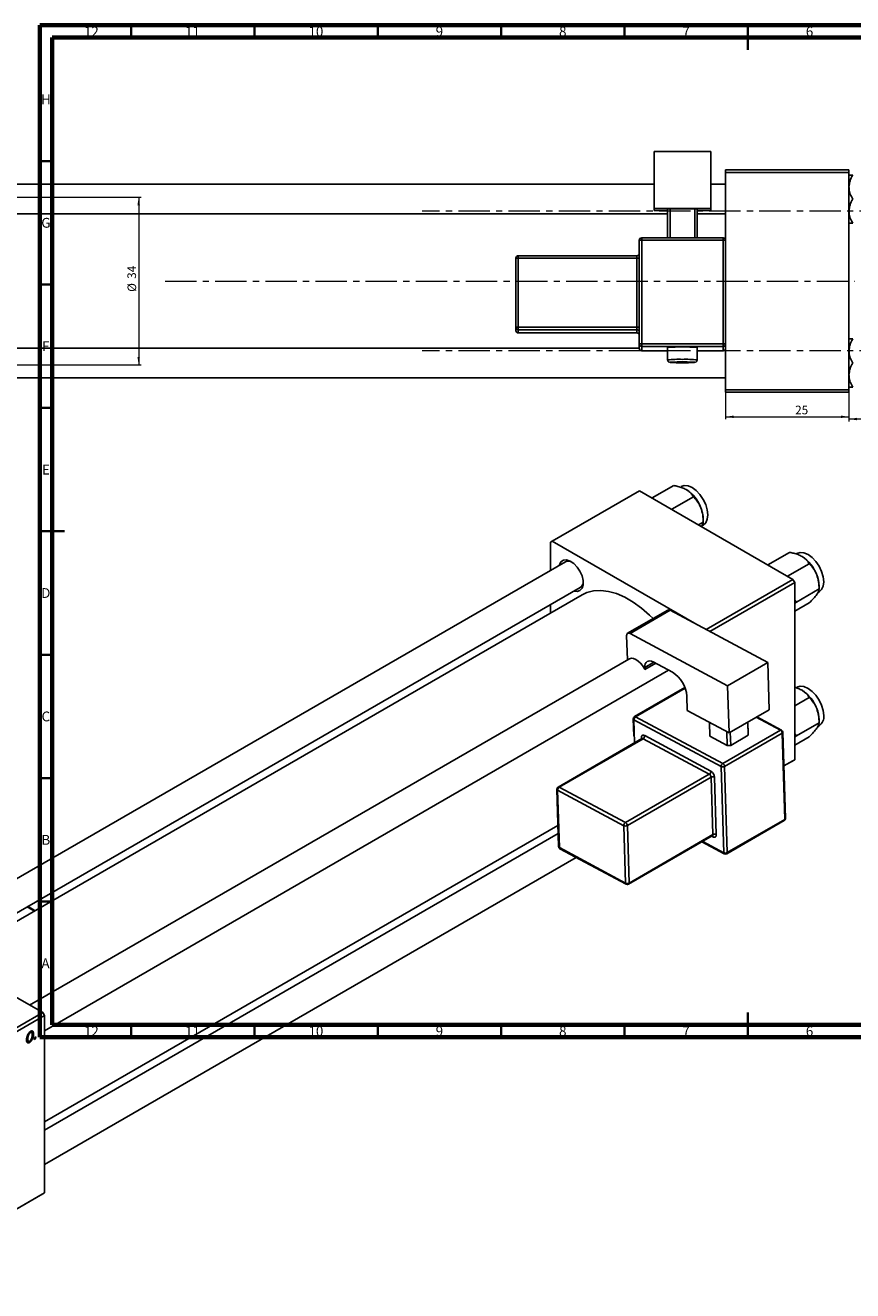
# Model space of a CAD drawing. Units: millimetres. Extents: x -233 to 636, y -98 to 415.
# Drawn here: x 9 to 344, y -98 to 415 of the extents above; entities that cross this region are included whole.
import ezdxf

# ---------------------------------------------------------------- set-up
doc = ezdxf.new("R2010")
doc.units = ezdxf.units.MM
doc.linetypes.add('CENTERX2', pattern=[20.32, 12.7, -2.54, 2.54, -2.54])
doc.styles.add('SLDTEXTSTYLE0', font='TXT', dxfattribs={"width": 0.75})
doc.dimstyles.new('SLDDIMSTYLE0', dxfattribs={"dimtxt": 3.5, "dimasz": 3.302, "dimexe": 0, "dimexo": 0.0625, "dimgap": 0.875, "dimtad": 1, "dimdec": 0, "dimlfac": 0.5, "dimrnd": 1e-09, "dimzin": 12, "dimdsep": 46, "dimtxsty": 'SLDTEXTSTYLE0', "dimsah": 1, "dimcen": 0.09, "dimadec": 0, "dimazin": 3, "dimtfac": 1, "dimtofl": 0, "dimtmove": 0, "dimatfit": 3, "dimfxl": 1, "dimfrac": 2, "dimtolj": 1, "dimtzin": 12, "dimarcsym": 0})
doc.dimstyles.new('SLDDIMSTYLE1', dxfattribs={"dimtxt": 3.5, "dimasz": 3.302, "dimexe": 0, "dimexo": 0.0625, "dimgap": 0.875, "dimtad": 1, "dimdec": 0, "dimlfac": 0.5, "dimrnd": 1e-09, "dimzin": 12, "dimdsep": 46, "dimtxsty": 'SLDTEXTSTYLE0', "dimsah": 1, "dimcen": 0.09, "dimadec": 0, "dimazin": 3, "dimtfac": 1, "dimtdec": 0, "dimtofl": 0, "dimtmove": 0, "dimatfit": 3, "dimfxl": 1, "dimfrac": 2, "dimtolj": 1, "dimtzin": 12, "dimarcsym": 0})
doc.dimstyles.new('SLDDIMSTYLE2', dxfattribs={"dimtxt": 3.5, "dimasz": 3.302, "dimexe": 0, "dimexo": 0.0625, "dimgap": 0.875, "dimtad": 1, "dimdec": 0, "dimlfac": 0.5, "dimrnd": 1e-09, "dimzin": 12, "dimdsep": 46, "dimtxsty": 'SLDTEXTSTYLE0', "dimsah": 1, "dimcen": 0.09, "dimadec": 0, "dimazin": 3, "dimtfac": 1, "dimtdec": 0, "dimtmove": 0, "dimatfit": 0, "dimfxl": 1, "dimfrac": 2, "dimtolj": 1, "dimtzin": 12, "dimarcsym": 0})

# ---------------------------------------------------------------- blocks, each defined once
blk = doc.blocks.new('_D')
at = {"color": 7, "linetype": 'Continuous', "lineweight": 0}
for p, q in [((292.94, 266.38), (292.94, 255.38)), ((342.94, 266.38), (342.94, 255.38)), ((292.94, 256.38), (342.94, 256.38))]:
    blk.add_line(p, q, dxfattribs=at)
at = {"color": 7, "linetype": 'Continuous', "lineweight": 18}
for points in [[(292.94, 256.38), (296.24, 255.87), (296.24, 256.89)], [(342.94, 256.38), (339.64, 256.89), (339.64, 255.87)]]:
    blk.add_solid(points, dxfattribs=at)
at = {"color": 7, "linetype": 'Continuous', "lineweight": 18, "insert": (321.11, 260.89), "char_height": 3.5, "attachment_point": 1, "style": 'SLDTEXTSTYLE0'}
blk.add_mtext('25', dxfattribs=at)
blk = doc.blocks.new('_D_1')
at = {"color": 7, "linetype": 'Continuous', "lineweight": 0}
for p, q in [((-182.06, 345.38), (56.1, 345.38)), ((55.1, 345.38), (55.1, 277.38)), ((-182.06, 277.38), (56.1, 277.38))]:
    blk.add_line(p, q, dxfattribs=at)
at = {"color": 7, "linetype": 'Continuous', "lineweight": 18}
for points in [[(55.1, 345.38), (54.59, 342.08), (55.6, 342.08)], [(55.1, 277.38), (55.6, 280.68), (54.59, 280.68)]]:
    blk.add_solid(points, dxfattribs=at)
at = {"color": 7, "linetype": 'Continuous', "lineweight": 18, "char_height": 3.5, "attachment_point": 1, "rotation": 90, "style": 'SLDTEXTSTYLE0'}
for s, insert in [('34', (50.53, 312.27)), ('%%c', (50.58, 307))]:
    blk.add_mtext(s, dxfattribs=dict(at, insert=insert))
blk = doc.blocks.new('_D_2')
at = {"color": 7, "linetype": 'Continuous', "lineweight": 0}
for p, q in [((362.94, 272.18), (362.94, 254.48)), ((342.94, 266.38), (342.94, 254.48)), ((362.94, 255.48), (342.94, 255.48))]:
    blk.add_line(p, q, dxfattribs=at)
at = {"color": 7, "linetype": 'Continuous', "lineweight": 18}
for points in [[(342.94, 255.48), (346.24, 254.97), (346.24, 255.99)], [(362.94, 255.48), (359.64, 255.99), (359.64, 254.97)]]:
    blk.add_solid(points, dxfattribs=at)
at = {"color": 7, "linetype": 'Continuous', "lineweight": 18, "insert": (349.86, 259.99), "char_height": 3.5, "attachment_point": 1, "style": 'SLDTEXTSTYLE0'}
blk.add_mtext('10', dxfattribs=at)

msp = doc.modelspace()

# ---------------------------------------------------------------- linework, layer by layer
at = {"color": 7, "linetype": 'Continuous', "lineweight": 70}
for p, q in [((15, 5), (15, 415)), ((15, 415), (589, 415)), ((20, 10), (20, 410)), ((20, 410), (584, 410)), ((584, 10), (20, 10)), ((589, 5), (15, 5))]:
    msp.add_line(p, q, dxfattribs=at)
at = {"color": 7, "linetype": 'Continuous', "lineweight": 35}
for p, q in [((52, 410), (52, 415)), ((102, 410), (102, 415)), ((152, 410), (152, 415)), ((202, 410), (202, 415)), ((252, 410), (252, 415)), ((302, 415), (302, 405)), ((302, 410), (302, 415)), ((20, 360), (15, 360)), ((20, 310), (15, 310)), ((20, 260), (15, 260)), ((15, 210), (25, 210)), ((20, 210), (15, 210)), ((20, 160), (15, 160)), ((20, 110), (15, 110)), ((20, 60), (15, 60)), ((302, 5), (302, 15)), ((52, 10), (52, 5)), ((102, 10), (102, 5)), ((152, 10), (152, 5)), ((202, 10), (202, 5)), ((252, 10), (252, 5)), ((302, 10), (302, 5))]:
    msp.add_line(p, q, dxfattribs=at)
at = {"color": 7, "linetype": 'Continuous', "lineweight": 25}
for p, q in [((263.94, 363.82), (286.94, 363.82)), ((263.94, 340.83), (263.94, 363.82)), ((286.94, 363.82), (286.94, 340.83)), ((292.94, 356.38), (342.94, 356.38)), ((292.94, 355.38), (292.94, 356.38)), ((292.94, 355.38), (292.94, 327.87)), ((342.94, 355.38), (292.94, 355.38)), ((342.94, 356.38), (342.94, 355.38)), ((342.94, 355.38), (342.94, 267.38)), ((263.94, 350.58), (-87.06, 350.58)), ((292.94, 350.58), (286.94, 350.58)), ((-87.06, 338.58), (269.44, 338.58)), ((263.94, 339.98), (263.94, 340.83)), ((286.94, 340.83), (263.94, 340.83)), ((269.44, 339.98), (263.94, 339.98)), ((269.44, 340.58), (270.44, 340.62)), ((269.44, 328.87), (269.44, 340.58)), ((280.44, 340.62), (270.44, 340.62)), ((270.44, 340.62), (270.44, 328.87)), ((280.44, 340.62), (281.44, 340.58)), ((280.44, 328.87), (280.44, 340.62)), ((281.44, 340.58), (281.44, 328.87)), ((286.94, 339.98), (281.44, 339.98)), ((281.44, 338.58), (292.94, 338.58)), ((286.94, 339.98), (286.94, 340.83)), ((291.94, 328.87), (258.94, 328.87)), ((258.94, 328.87), (258.94, 328.87)), ((291.94, 328.87), (291.94, 328.87)), ((257.94, 285.9), (257.94, 327.87)), ((258.94, 327.91), (258.94, 285.93)), ((291.94, 327.91), (258.94, 327.91)), ((291.94, 285.93), (291.94, 327.91)), ((292.94, 327.87), (292.94, 285.9)), ((207.94, 292.68), (207.94, 320.67)), ((256.94, 321.67), (208.94, 321.67)), ((208.94, 320.7), (208.94, 292.72)), ((256.94, 320.7), (208.94, 320.7)), ((256.94, 292.72), (256.94, 320.7)), ((207.94, 291.34), (207.94, 292.68)), ((208.94, 292.72), (256.94, 292.72)), ((208.94, 292.72), (208.94, 291.68)), ((256.94, 292.72), (256.94, 291.68)), ((256.94, 291.68), (208.94, 291.68)), ((208.94, 291.68), (208.94, 290.34)), ((208.94, 290.34), (256.94, 290.34)), ((208.94, 290.34), (256.94, 290.34)), ((256.94, 290.34), (256.94, 291.68)), ((256.94, 290.34), (256.94, 290.34)), ((257.94, 284.18), (-87.06, 284.18)), ((257.94, 284.13), (257.94, 285.9)), ((258.94, 285.93), (258.94, 284.9)), ((258.94, 285.93), (291.94, 285.93)), ((291.94, 284.9), (258.94, 284.9)), ((258.94, 284.9), (258.94, 283.13)), ((258.94, 283.13), (269.44, 283.13)), ((258.94, 283.13), (258.94, 283.13)), ((269.44, 284.44), (269.44, 279.44)), ((281.44, 279.44), (281.44, 284.44)), ((281.44, 283.13), (291.94, 283.13)), ((291.94, 285.93), (291.94, 284.9)), ((291.94, 283.13), (291.94, 284.9)), ((291.94, 283.13), (291.94, 283.13)), ((292.94, 285.9), (292.94, 284.33)), ((292.94, 284.33), (292.94, 267.38)), ((-87.06, 272.18), (292.94, 272.18)), ((292.94, 267.38), (342.94, 267.38)), ((292.94, 266.38), (292.94, 267.38)), ((342.94, 267.38), (342.94, 266.38)), ((342.94, 266.38), (292.94, 266.38)), ((258.02, 226.46), (222.67, 206.05)), ((258.02, 226.46), (320.25, 190.53)), ((263.15, 223.5), (271.93, 228.57)), ((271.09, 218.91), (279.88, 223.98)), ((281.95, 212.64), (283.86, 213.74)), ((283.35, 212.23), (283.88, 212.54)), ((283.86, 213.74), (283.86, 214.97)), ((222.67, 206.05), (221.96, 205.64)), ((221.96, 205.64), (221.96, 194.11)), ((222.67, 206.05), (281.33, 172.18)), ((310.1, 196.39), (318.89, 201.47)), ((228.01, 197.61), (-14, 57.9)), ((318.05, 191.81), (326.83, 196.88)), ((285.02, 170.2), (320.25, 190.53)), ((320.25, 190.53), (320.96, 189.31)), ((-24.05, 38.24), (234.01, 187.21)), ((320.96, 189.31), (286.49, 169.41)), ((320.96, 189.31), (320.96, 117.45)), ((321.62, 181.33), (330.81, 186.64)), ((330.3, 185.13), (330.83, 185.43)), ((330.81, 186.64), (330.81, 187.87)), ((234.78, 184.25), (-21.1, 36.53)), ((221.96, 180.26), (221.96, 176.85)), ((321.62, 181.33), (320.96, 182.1)), ((320.96, 180.63), (321.62, 181.33)), ((320.96, 177.59), (326.83, 180.98)), ((269.51, 178.08), (253.25, 168.7)), ((270.46, 178.01), (254.2, 168.62)), ((270.46, 178.01), (310.03, 156.78)), ((252.83, 167.72), (253.13, 157.9)), ((254.2, 168.62), (293.77, 147.39)), ((253.75, 158.26), (10.9, 18.06)), ((259.91, 154.5), (260.2, 153.97)), ((260.2, 153.97), (260.17, 154.8)), ((260.2, 153.97), (264.6, 156.51)), ((263.58, 157.05), (271.36, 152.88)), ((293.77, 147.39), (310.03, 156.78)), ((310.03, 156.78), (310.61, 137.68)), ((16.9, 7.67), (269.85, 153.69)), ((276.45, 146.7), (256.01, 134.9)), ((294.34, 128.29), (293.77, 147.39)), ((277.38, 137.39), (277.21, 143.21)), ((320.96, 139.27), (326.83, 142.66)), ((255.51, 134), (255.71, 127.12)), ((291.13, 114.67), (255.8, 133.63)), ((256.48, 134.86), (291.81, 115.91)), ((277.38, 137.39), (294.34, 128.29)), ((310.61, 137.68), (294.34, 128.29)), ((315.65, 129.43), (305.62, 134.81)), ((330.81, 132.42), (330.81, 133.65)), ((286.35, 132.58), (286.52, 127.02)), ((291.81, 115.91), (315.15, 129.38)), ((315.88, 128.17), (292.55, 114.7)), ((293.59, 123.23), (293.42, 128.79)), ((294.84, 128.58), (295, 123.26)), ((302.07, 127.34), (301.91, 132.66)), ((301.93, 132.68), (302.07, 128.13)), ((316.93, 93.29), (315.88, 128.17)), ((317.22, 93.7), (316.17, 128.58)), ((321.62, 127.12), (330.81, 132.42)), ((330.3, 130.91), (330.83, 131.21)), ((259.01, 126), (225.07, 106.4)), ((259.48, 125.96), (225.54, 106.37)), ((286.34, 111.55), (259.48, 125.96)), ((260.16, 127.2), (287.02, 112.79)), ((293.59, 123.23), (286.52, 127.02)), ((295, 123.26), (293.59, 123.23)), ((302.07, 127.34), (295, 123.26)), ((302.07, 128.13), (302.07, 127.34)), ((321.62, 127.12), (320.96, 127.89)), ((320.96, 126.42), (321.62, 127.12)), ((320.96, 123.37), (326.83, 126.76)), ((292.18, 79.79), (291.13, 114.67)), ((292.55, 114.7), (293.6, 79.82)), ((316.58, 114.93), (320.96, 117.45)), ((320.25, 117.05), (316.58, 114.93)), ((320.96, 117.45), (320.25, 117.05)), ((252.39, 91.96), (286.34, 111.55)), ((287.07, 110.34), (253.13, 90.75)), ((287.77, 87.09), (287.07, 110.34)), ((288.48, 110.37), (289.18, 87.12)), ((224.57, 105.51), (225.27, 82.25)), ((251.71, 90.72), (224.86, 105.13)), ((224.86, 105.13), (225.56, 81.87)), ((225.54, 106.37), (252.39, 91.96)), ((293.39, 79.33), (316.72, 92.8)), ((293.6, 79.82), (316.93, 93.29)), ((16.9, -29.28), (225.01, 90.85)), ((225.11, 87.5), (16.9, -32.69)), ((252.41, 67.47), (251.71, 90.72)), ((253.13, 90.75), (253.83, 67.5)), ((253.62, 67.01), (287.56, 86.6)), ((253.83, 67.5), (287.77, 87.09)), ((283.36, 84.18), (292.42, 79.32)), ((16.9, -46.55), (232.4, 77.86)), ((225.56, 81.87), (252.41, 67.47)), ((225.79, 81.4), (252.65, 67)), ((13.11, 56.29), (10.26, 58.05)), ((-46.03, 50.93), (16.19, 15.01)), ((-51.69, -24.18), (16.19, 15.01)), ((16.9, 13.78), (-50.98, -25.41)), ((16.19, 15.01), (16.9, 13.78)), ((16.9, 13.78), (16.9, -58.07)), ((10.85, 7.1), (11.24, 6.88)), ((11.68, 6.91), (11.06, 7.27)), ((11.82, 6.74), (12.46, 6.37)), ((12.89, 4.94), (13.42, 5.24)), ((13.42, 5.24), (13.3, 4.36)), ((9.64, 3.81), (10.42, 3.36)), ((9.66, 3.56), (10.86, 2.87)), ((9.75, 4.42), (10.15, 4.18)), ((12.79, 4.06), (12.89, 4.94)), ((13.3, 4.36), (12.79, 4.06)), ((12.85, 4.61), (13.3, 4.36)), ((16.19, -58.48), (-51.69, -97.67)), ((-50.98, -97.26), (16.9, -58.07)), ((16.9, -58.07), (16.19, -58.48))]:
    msp.add_line(p, q, dxfattribs=at)
at = {"color": 7, "linetype": 'CENTERX2', "lineweight": 18}
for p, q in [((359.94, 339.68), (169.94, 339.68)), ((65.79, 311.38), (345.27, 311.38)), ((359.94, 283.08), (169.94, 283.08))]:
    msp.add_line(p, q, dxfattribs=at)
at = {"color": 8, "linetype": 'Continuous', "lineweight": 25}
for p, q in [((258.94, 328.87), (258.94, 327.91)), ((291.94, 328.87), (291.94, 327.91)), ((208.94, 321.67), (208.94, 320.7)), ((256.94, 321.67), (256.94, 320.7)), ((208.94, 290.34), (208.94, 290.34)), ((258.94, 283.13), (269.44, 283.13)), ((281.44, 283.13), (291.94, 283.13)), ((263.84, 156.91), (260.17, 154.8)), ((276.54, 146.44), (256.48, 134.86)), ((255.8, 133.63), (256.08, 124.31)), ((315.15, 129.38), (305.34, 134.64)), ((258.81, 125.88), (258.8, 126.3)), ((283.67, 84.36), (292.18, 79.79)), ((287.82, 86.22), (287.34, 86.48)), ((12.81, 56.11), (9.96, 57.87))]:
    msp.add_line(p, q, dxfattribs=at)
at = {"color": 8, "linetype": 'Continuous', "lineweight": 25, "flags": 128}
for points in [[(271.08, 278.53), (270.78, 278.51), (270.45, 278.46), (270.49, 278.42)], [(280.37, 278.42), (280.42, 278.46), (280.09, 278.51), (279.35, 278.55), (279.34, 278.55)]]:
    msp.add_lwpolyline(points, dxfattribs=at)
at = {"color": 7, "linetype": 'Continuous', "lineweight": 25, "flags": 128}
for points in [[(283.88, 212.54), (283.88, 212.54), (284.89, 213.48), (285.52, 214.88), (285.74, 216.66), (285.52, 218.69), (284.89, 220.82), (283.88, 222.93), (282.56, 224.86), (281.02, 226.48), (279.38, 227.68), (277.73, 228.38), (276.2, 228.53), (274.88, 228.13)], [(330.83, 185.43), (330.83, 185.43), (331.84, 186.37), (332.48, 187.78), (332.69, 189.55), (332.48, 191.58), (331.84, 193.72), (330.83, 195.83), (329.51, 197.75), (327.98, 199.37), (326.33, 200.58), (324.68, 201.28), (323.15, 201.43), (321.83, 201.02)], [(225.5, 196.16), (225.57, 196.42), (226.21, 197.58), (227.22, 198.25), (228.5, 198.37), (229.93, 197.92), (231.41, 196.94), (232.78, 195.52), (233.93, 193.8), (234.76, 191.91), (235.2, 190.03), (235.2, 188.33), (234.76, 186.95), (233.93, 186.02), (232.78, 185.62), (231.5, 185.77)], [(263.53, 174.63), (262.08, 176.06), (258.81, 178.91), (255.47, 181.33), (252.09, 183.28), (248.74, 184.73), (245.48, 185.64), (242.34, 186.02), (239.38, 185.85), (236.65, 185.14), (234.78, 184.25)], [(254.2, 168.62), (253.92, 168.74), (253.66, 168.79), (253.42, 168.77), (253.21, 168.67), (253.04, 168.52), (252.92, 168.3), (252.85, 168.03), (252.83, 167.72)], [(253.75, 158.26), (254.04, 158.39), (254.82, 158.54), (255.68, 158.42), (256.6, 158.04), (257.52, 157.43), (258.41, 156.61), (259.22, 155.62), (259.91, 154.5)], [(260.17, 154.8), (260.22, 155.57), (260.39, 156.24), (260.7, 156.78), (261.12, 157.18), (261.64, 157.41), (262.24, 157.46), (262.9, 157.34), (263.58, 157.05)], [(332.69, 135.34), (332.48, 137.36), (331.84, 139.5), (330.83, 141.61), (329.51, 143.54), (327.98, 145.16), (326.33, 146.36), (324.68, 147.06), (323.15, 147.21), (321.83, 146.8)], [(260.16, 127.2), (259.89, 127.31), (259.63, 127.36), (259.39, 127.34), (259.18, 127.25), (259.01, 127.09), (258.89, 126.87), (258.82, 126.6), (258.8, 126.3)], [(287.82, 86.22), (288.09, 86.1), (288.35, 86.05), (288.59, 86.08), (288.8, 86.17), (288.97, 86.33), (289.09, 86.54), (289.16, 86.81), (289.18, 87.12)]]:
    msp.add_lwpolyline(points, dxfattribs=at)
at = {"color": 7, "linetype": 'Continuous', "lineweight": 25}
for centre, radius, start, end in [((258.94, 327.87), 1, 89.9821, 179.9821), ((291.94, 327.87), 1, 0.0179, 90.0179), ((258.69, 320.81), 7.11, 87.9863, 96.0612), ((292.19, 320.81), 7.11, 83.9388, 92.0137), ((208.94, 320.67), 1, 89.9821, 179.9821), ((208.69, 313.6), 7.11, 87.9863, 96.0612), ((256.94, 322.67), 1, 270, 0), ((257.19, 327.8), 7.11, 267.9863, 276.0612), ((208.69, 285.62), 7.11, 87.9863, 96.0612), ((208.94, 292.68), 1, 180.0179, 270.0179), ((257.19, 299.82), 7.11, 267.9863, 276.0612), ((208.94, 291.34), 1, 180.0179, 270.0179), ((256.94, 290.68), 1, 0.0179, 90.0179), ((256.94, 289.34), 1, 0, 90), ((256.94, 289.34), 1, 0.0179, 90.0179), ((258.69, 278.83), 7.11, 87.9863, 96.0612), ((258.94, 285.9), 1, 180.0179, 270.0179), ((258.94, 284.13), 1, 180.0179, 270.0179), ((275.44, 223.84), 60.9, 84.3456, 95.6544), ((292.19, 278.83), 7.11, 83.9388, 92.0137), ((291.94, 285.9), 1, 269.9821, 359.9821), ((291.94, 284.13), 1, 269.9821, 359.9821), ((275.45, 341.84), 63.61, 265.5294, 274.4352), ((274.87, 200.3), 78.32, 89.5886, 92.7747), ((275.75, 181.77), 96.85, 87.8706, 90.182), ((268.92, 214.31), 14.94, 20.2271, 57.362), ((271.19, 214.73), 12.67, 1.1082, 22.0212), ((229.23, 195.1), 2.79, 58.9618, 116.0053), ((315.87, 187.21), 14.94, 20.2271, 57.362), ((318.14, 187.62), 12.67, 1.1082, 22.0212), ((232.45, 189.53), 2.79, 303.9915, 1.0306), ((269.92, 177.2), 0.971, 56.3376, 115.0911), ((264.96, 142.4), 12.28, 3.7514, 58.5877), ((315.87, 132.99), 14.94, 20.2271, 57.362), ((256.51, 134.03), 1, 119.9973, 181.7234), ((257.29, 133.61), 1.49, 122.865, 179.4525), ((318.14, 133.4), 12.67, 1.1082, 22.0212), ((328.43, 134.78), 4.3, 303.9367, 7.3755), ((314.35, 128.07), 1.53, 3.7514, 58.5877), ((315.17, 128.55), 1, 1.7234, 61.7883), ((258.67, 127.21), 1.49, 302.865, 359.4525), ((285.53, 112.81), 1.49, 302.865, 359.4525), ((285.42, 110.17), 3.07, 3.7514, 58.5877), ((292.62, 114.66), 1.49, 122.865, 179.4525), ((291.81, 116.1), 1.59, 244.7144, 297.6446), ((291.01, 114.6), 1.53, 3.7514, 58.5877), ((285.54, 110.24), 1.53, 3.7514, 58.5877), ((287.8, 108.94), 1.59, 64.7144, 117.6446), ((225.57, 105.54), 1, 119.9973, 181.7234), ((226.35, 105.11), 1.49, 122.865, 179.4525), ((316.22, 93.67), 1, 299.9973, 1.7234), ((253.2, 90.71), 1.49, 122.865, 179.4525), ((252.39, 92.16), 1.59, 244.7144, 297.6446), ((251.59, 90.65), 1.53, 3.7514, 58.5877), ((288.5, 85.69), 1.59, 64.7144, 117.6446), ((226.27, 82.28), 1, 181.7234, 241.7883), ((292.86, 81.23), 1.59, 244.7144, 297.6446), ((292.89, 80.2), 1, 241.7883, 299.9973), ((253.09, 68.9), 1.59, 244.7144, 297.6446), ((253.12, 67.88), 1, 241.7883, 299.9973)]:
    msp.add_arc(centre, radius, start, end, dxfattribs=at)
at = {"color": 8, "linetype": 'Continuous', "lineweight": 25}
for centre, radius, start, end in [((273.87, 238.9), 40.78, 87.8029, 96.245), ((277, 238.9), 40.78, 83.7548, 92.1972), ((255.98, 134.07), 0.477, 187.6384, 247.7973), ((256.21, 134.46), 0.485, 56.3376, 115.0911), ((315.44, 128.96), 0.511, 66.539, 125.1056), ((315.71, 128.61), 0.469, 291.9896, 356.8205), ((258.56, 125.79), 0.559, 25.4447, 64.9827), ((259.21, 125.56), 0.485, 56.3376, 115.0911), ((225.04, 105.57), 0.477, 187.6384, 247.7973), ((225.27, 105.96), 0.485, 56.3376, 115.0911), ((316.44, 93.21), 0.496, 304.7678, 9.2308), ((316.75, 93.73), 0.469, 291.9896, 356.8205), ((225.74, 82.32), 0.477, 187.6384, 247.7973), ((287.28, 87.01), 0.496, 304.7678, 9.2308), ((287.3, 86.26), 0.516, 355.693, 58.1855), ((226.06, 81.83), 0.506, 174.9049, 237.8126), ((292.69, 79.75), 0.506, 174.9049, 237.8126), ((293.11, 79.74), 0.496, 304.7678, 9.2308), ((252.92, 67.42), 0.506, 174.9049, 237.8126), ((253.34, 67.42), 0.496, 304.7678, 9.2308)]:
    msp.add_arc(centre, radius, start, end, dxfattribs=at)
at = {"color": 7, "linetype": 'Continuous', "lineweight": 25}
for points, knots in [([(342.94, 349.45), (343.02, 350.3), (343.2, 352), (344.03, 353.55), (344.44, 354.32)], [0, 0, 0, 0, 0.503995, 1, 1, 1, 1]), ([(344.44, 354.32), (344.19, 354.32), (343.65, 354.32), (343.07, 354.32), (342.98, 354.32), (342.94, 354.32)], [0, 0, 0, 0, 0.309312, 0.649384, 1, 1, 1, 1]), ([(344.44, 344.58), (344.09, 345.25), (343.38, 346.6), (342.97, 348.28), (342.94, 349.24), (342.94, 349.45)], [0, 0, 0, 0, 0.432382, 0.879547, 1, 1, 1, 1]), ([(342.94, 339.71), (343.02, 340.57), (343.2, 342.27), (344.03, 343.81), (344.44, 344.58)], [0, 0, 0, 0, 0.503995, 1, 1, 1, 1]), ([(344.44, 334.85), (344.09, 335.51), (343.38, 336.87), (342.97, 338.55), (342.94, 339.51), (342.94, 339.71)], [0, 0, 0, 0, 0.432382, 0.879547, 1, 1, 1, 1]), ([(342.94, 334.85), (342.94, 334.85), (342.94, 334.85), (343.14, 334.85), (343.73, 334.85), (344.24, 334.85), (344.44, 334.85)], [0, 0, 0, 0, 0.0334314, 0.3900705, 0.7601916, 1, 1, 1, 1]), ([(342.94, 283.05), (343.02, 283.9), (343.2, 285.6), (344.03, 287.15), (344.44, 287.92)], [0, 0, 0, 0, 0.503995, 1, 1, 1, 1]), ([(344.44, 287.92), (344.19, 287.92), (343.65, 287.92), (343.07, 287.92), (342.98, 287.92), (342.94, 287.92)], [0, 0, 0, 0, 0.3093119, 0.6493836, 1, 1, 1, 1]), ([(344.44, 278.18), (344.09, 278.85), (343.38, 280.2), (342.97, 281.88), (342.94, 282.84), (342.94, 283.05)], [0, 0, 0, 0, 0.432382, 0.879547, 1, 1, 1, 1]), ([(269.45, 279.43), (269.46, 279.32), (269.47, 279.1), (269.63, 278.83), (269.81, 278.65), (269.99, 278.54), (270.14, 278.48), (270.22, 278.45), (270.26, 278.45), (270.27, 278.44)], [0, 0, 0, 0, 0.207906, 0.39493, 0.553575, 0.692994, 0.818429, 0.960832, 1, 1, 1, 1]), ([(280.59, 278.44), (280.62, 278.45), (280.69, 278.46), (280.84, 278.52), (281.06, 278.64), (281.27, 278.85), (281.42, 279.14), (281.42, 279.35), (281.42, 279.44)], [0, 0, 0, 0, 0.151357, 0.298119, 0.449345, 0.634712, 0.841351, 1, 1, 1, 1]), ([(342.94, 273.31), (343.02, 274.17), (343.2, 275.87), (344.03, 277.41), (344.44, 278.18)], [0, 0, 0, 0, 0.503995, 1, 1, 1, 1]), ([(344.44, 268.45), (344.09, 269.11), (343.38, 270.47), (342.97, 272.15), (342.94, 273.11), (342.94, 273.31)], [0, 0, 0, 0, 0.432382, 0.879547, 1, 1, 1, 1]), ([(342.94, 268.45), (342.94, 268.45), (342.94, 268.45), (343.14, 268.45), (343.73, 268.45), (344.24, 268.45), (344.44, 268.45)], [0, 0, 0, 0, 0.033431, 0.390071, 0.760192, 1, 1, 1, 1]), ([(271.93, 228.57), (272.5, 228.45), (273.7, 228.2), (275.44, 227.67), (276.46, 227.15), (276.97, 226.89)], [0, 0, 0, 0, 0.309312, 0.649384, 1, 1, 1, 1]), ([(276.97, 226.89), (277.02, 226.87), (277.55, 226.55), (278.46, 225.86), (279.33, 224.89), (279.73, 224.24), (279.88, 223.98)], [0, 0, 0, 0, 0.033431, 0.390071, 0.760192, 1, 1, 1, 1]), ([(279.88, 223.98), (280.4, 223.43), (281.46, 222.29), (282.44, 220.69), (282.85, 219.69), (282.93, 219.48)], [0, 0, 0, 0, 0.4323818, 0.879547, 1, 1, 1, 1]), ([(282.93, 219.48), (283.22, 218.54), (283.79, 216.68), (283.84, 214.72), (283.86, 213.74)], [0, 0, 0, 0, 0.5039946, 1, 1, 1, 1]), ([(283.86, 213.74), (283.84, 213.5), (283.81, 213.03), (283.4, 212.29), (283.19, 211.93)], [0, 0, 0, 0, 0.504142, 1, 1, 1, 1]), ([(318.89, 201.47), (319.45, 201.35), (320.65, 201.1), (322.39, 200.57), (323.41, 200.05), (323.92, 199.79)], [0, 0, 0, 0, 0.309312, 0.649384, 1, 1, 1, 1]), ([(323.92, 199.79), (323.97, 199.76), (324.51, 199.45), (325.42, 198.76), (326.28, 197.78), (326.68, 197.13), (326.83, 196.88)], [0, 0, 0, 0, 0.033431, 0.390071, 0.760192, 1, 1, 1, 1]), ([(326.83, 196.88), (327.35, 196.32), (328.41, 195.19), (329.39, 193.59), (329.8, 192.58), (329.89, 192.37)], [0, 0, 0, 0, 0.432382, 0.879547, 1, 1, 1, 1]), ([(329.89, 192.37), (330.17, 191.44), (330.75, 189.58), (330.79, 187.61), (330.81, 186.64)], [0, 0, 0, 0, 0.5039946, 1, 1, 1, 1]), ([(330.81, 186.64), (330.78, 186.39), (330.74, 185.9), (330.34, 185.09), (329.97, 184.54), (329.89, 184.42)], [0, 0, 0, 0, 0.432382, 0.879547, 1, 1, 1, 1]), ([(329.89, 184.42), (329.47, 183.89), (328.66, 182.83), (327.44, 181.6), (326.83, 180.98)], [0, 0, 0, 0, 0.5039946, 1, 1, 1, 1]), ([(320.96, 146.75), (321.42, 146.62), (322.51, 146.3), (323.41, 145.84), (323.92, 145.57)], [0, 0, 0, 0, 0.43204, 1, 1, 1, 1]), ([(323.92, 145.57), (323.97, 145.54), (324.51, 145.23), (325.42, 144.54), (326.28, 143.56), (326.68, 142.92), (326.83, 142.66)], [0, 0, 0, 0, 0.033431, 0.390071, 0.760192, 1, 1, 1, 1]), ([(326.83, 142.66), (327.35, 142.1), (328.41, 140.97), (329.39, 139.37), (329.8, 138.37), (329.89, 138.15)], [0, 0, 0, 0, 0.432382, 0.879547, 1, 1, 1, 1]), ([(329.89, 138.15), (330.17, 137.22), (330.75, 135.36), (330.79, 133.39), (330.81, 132.42)], [0, 0, 0, 0, 0.503995, 1, 1, 1, 1]), ([(329.89, 130.21), (329.47, 129.67), (328.66, 128.62), (327.44, 127.38), (326.83, 126.76)], [0, 0, 0, 0, 0.503995, 1, 1, 1, 1]), ([(330.81, 132.42), (330.78, 132.17), (330.74, 131.68), (330.34, 130.87), (329.97, 130.32), (329.89, 130.21)], [0, 0, 0, 0, 0.432382, 0.879547, 1, 1, 1, 1]), ([(259.11, 126.09), (259.11, 126.09), (259.11, 126.11), (259.08, 126.03), (259.02, 126.01), (259.01, 126.01)], [0, 0, 0, 0, 0.116359, 0.730965, 1, 1, 1, 1]), ([(287.56, 86.59), (287.61, 86.62), (287.69, 86.65), (287.68, 86.65), (287.68, 86.65)], [0, 0, 0, 0, 0.686918, 1, 1, 1, 1]), ([(9.64, 3.82), (9.64, 3.91), (9.64, 4.09), (9.66, 4.37), (9.69, 4.64), (9.74, 4.91), (9.8, 5.18), (9.88, 5.44), (9.97, 5.7), (10.07, 5.96), (10.19, 6.2), (10.31, 6.43), (10.45, 6.64), (10.59, 6.83), (10.75, 7.01), (10.91, 7.16), (11.08, 7.3), (11.2, 7.37), (11.26, 7.41)], [0, 0, 0, 0, 0.0753615, 0.1481167, 0.2185236, 0.286637, 0.3534497, 0.41845, 0.4829585, 0.5466728, 0.6085388, 0.6672966, 0.7232388, 0.7779178, 0.8319684, 0.8865063, 0.9422129, 1, 1, 1, 1]), ([(11.24, 6.88), (11.2, 6.85), (11.11, 6.79), (10.98, 6.68), (10.85, 6.53), (10.75, 6.39), (10.67, 6.27), (10.61, 6.16), (10.56, 6.05), (10.5, 5.93), (10.45, 5.8), (10.41, 5.67), (10.36, 5.53), (10.3, 5.33), (10.24, 5.07), (10.19, 4.77), (10.15, 4.47), (10.15, 4.28), (10.15, 4.18)], [0, 0, 0, 0, 0.056577, 0.114643, 0.175384, 0.24079, 0.275462, 0.31222, 0.350413, 0.390876, 0.43379, 0.479106, 0.526596, 0.57736, 0.681625, 0.785879, 0.892047, 1, 1, 1, 1]), ([(12.46, 6.37), (12.46, 6.3), (12.46, 6.18), (12.45, 5.99), (12.43, 5.8), (12.41, 5.61), (12.37, 5.42), (12.34, 5.24), (12.29, 5.05), (12.23, 4.87), (12.17, 4.69), (12.11, 4.52), (12.04, 4.35), (11.97, 4.19), (11.89, 4.04), (11.81, 3.89), (11.72, 3.75), (11.63, 3.62), (11.54, 3.49), (11.45, 3.38), (11.35, 3.27), (11.26, 3.18), (11.16, 3.08), (11.06, 3.01), (10.96, 2.93), (10.89, 2.89), (10.86, 2.87)], [0, 0, 0, 0, 0.053887, 0.10621, 0.157124, 0.207438, 0.256513, 0.304544, 0.3521, 0.399235, 0.445357, 0.489432, 0.532172, 0.573359, 0.613262, 0.652067, 0.689972, 0.727452, 0.763934, 0.799438, 0.833881, 0.867766, 0.900909, 0.933965, 0.966924, 1, 1, 1, 1]), ([(10.86, 3.39), (10.9, 3.42), (10.99, 3.47), (11.11, 3.59), (11.23, 3.73), (11.33, 3.87), (11.41, 4), (11.47, 4.1), (11.52, 4.21), (11.58, 4.33), (11.63, 4.46), (11.68, 4.6), (11.73, 4.74), (11.79, 4.95), (11.85, 5.2), (11.91, 5.5), (11.94, 5.79), (11.95, 5.98), (11.95, 6.07)], [0, 0, 0, 0, 0.053425, 0.109478, 0.169112, 0.234618, 0.269752, 0.306737, 0.345761, 0.387171, 0.431313, 0.477881, 0.527419, 0.57983, 0.686161, 0.791027, 0.895339, 1, 1, 1, 1]), ([(11.95, 6.07), (11.95, 6.12), (11.95, 6.21), (11.94, 6.34), (11.92, 6.46), (11.9, 6.57), (11.87, 6.66), (11.84, 6.74), (11.8, 6.81), (11.75, 6.86), (11.7, 6.9), (11.64, 6.93), (11.58, 6.96), (11.52, 6.96), (11.45, 6.96), (11.38, 6.94), (11.31, 6.92), (11.27, 6.89), (11.24, 6.88)], [0, 0, 0, 0, 0.088579, 0.171767, 0.249812, 0.323733, 0.393217, 0.458994, 0.52142, 0.582134, 0.639459, 0.694571, 0.747013, 0.798162, 0.848236, 0.89777, 0.948207, 1, 1, 1, 1]), ([(11.26, 7.41), (11.31, 7.43), (11.39, 7.48), (11.51, 7.53), (11.63, 7.56), (11.74, 7.58), (11.85, 7.57), (11.95, 7.55), (12.04, 7.51), (12.13, 7.46), (12.21, 7.39), (12.28, 7.29), (12.33, 7.18), (12.38, 7.06), (12.42, 6.91), (12.44, 6.75), (12.46, 6.56), (12.46, 6.43), (12.46, 6.37)], [0, 0, 0, 0, 0.058956, 0.115682, 0.17136, 0.22596, 0.280514, 0.335946, 0.392529, 0.450909, 0.511101, 0.572496, 0.635556, 0.700966, 0.769909, 0.842409, 0.918818, 1, 1, 1, 1]), ([(10.86, 2.87), (10.82, 2.85), (10.73, 2.8), (10.61, 2.75), (10.49, 2.72), (10.37, 2.7), (10.27, 2.7), (10.16, 2.72), (10.07, 2.76), (9.98, 2.81), (9.9, 2.88), (9.83, 2.96), (9.77, 3.07), (9.72, 3.18), (9.68, 3.32), (9.66, 3.47), (9.64, 3.64), (9.64, 3.76), (9.64, 3.82)], [0, 0, 0, 0, 0.061665, 0.120569, 0.178262, 0.235385, 0.291755, 0.34827, 0.406514, 0.466491, 0.52747, 0.588852, 0.650942, 0.715444, 0.781773, 0.85073, 0.923674, 1, 1, 1, 1]), ([(10.15, 4.18), (10.15, 4.14), (10.15, 4.04), (10.16, 3.91), (10.18, 3.8), (10.2, 3.69), (10.23, 3.6), (10.26, 3.52), (10.3, 3.45), (10.35, 3.4), (10.4, 3.36), (10.46, 3.33), (10.52, 3.31), (10.58, 3.31), (10.65, 3.31), (10.72, 3.33), (10.79, 3.35), (10.84, 3.38), (10.86, 3.39)], [0, 0, 0, 0, 0.088184, 0.17167, 0.249291, 0.322782, 0.392041, 0.457395, 0.519415, 0.579174, 0.636161, 0.690979, 0.74317, 0.794502, 0.844819, 0.895417, 0.947312, 1, 1, 1, 1])]:
    msp.add_open_spline(points, degree=3, knots=knots, dxfattribs=at)

# ---------------------------------------------------------------- texts
at = {"color": 7, "linetype": 'Continuous', "lineweight": 0, "attachment_point": 2, "style": 'SLDTEXTSTYLE0'}
for s, insert, char_height in [('12', (35.92, 414.47), 3.969), ('11', (76.92, 414.47), 3.969), ('10', (126.92, 414.47), 3.969), ('9', (176.96, 414.47), 3.97), ('8', (226.96, 414.47), 3.97), ('7', (276.96, 414.47), 3.97), ('6', (326.96, 414.47), 3.97), ('H', (17.49, 386.97), 3.97), ('G', (17.49, 336.97), 3.97), ('F', (17.46, 286.97), 3.97), ('E', (17.51, 236.97), 3.97), ('D', (17.45, 186.97), 3.97), ('C', (17.46, 136.97), 3.97), ('B', (17.47, 86.97), 3.97), ('A', (17.34, 36.97), 3.97), ('12', (35.92, 9.47), 3.969), ('11', (76.92, 9.47), 3.969), ('10', (126.92, 9.47), 3.969), ('9', (176.96, 9.47), 3.97), ('8', (226.96, 9.47), 3.97), ('7', (276.96, 9.47), 3.97), ('6', (326.96, 9.47), 3.97)]:
    msp.add_mtext(s, dxfattribs=dict(at, insert=insert, char_height=char_height))

# ---------------------------------------------------------------- dimensions: what is measured, and where the dimension line sits
at = {"color": 7, "linetype": 'Continuous', "lineweight": 18}
dim = msp.add_linear_dim(base=(55.1, 277.38), p1=(-183.06, 345.38), p2=(-183.06, 277.38), angle=90, text='%%c<>', dimstyle='SLDDIMSTYLE1', dxfattribs=at)
dim.commit()
dim.dimension.update_dxf_attribs({"geometry": '_D_1', "text_midpoint": (55.1, 312.22), "dimtype": 160})
for base, p1, dimstyle, picture, middle in [((342.94, 255.48), (362.94, 273.18), 'SLDDIMSTYLE2', '_D_2', (352.45, 255.48)), ((342.94, 256.38), (292.94, 267.38), 'SLDDIMSTYLE0', '_D', (323.7, 256.38))]:
    dim = msp.add_linear_dim(base=base, p1=p1, p2=(342.94, 267.38), dimstyle=dimstyle, dxfattribs=at)
    dim.commit()
    dim.dimension.update_dxf_attribs({"geometry": picture, "text_midpoint": middle, "dimtype": 160})

doc.saveas('drawing.dxf')
